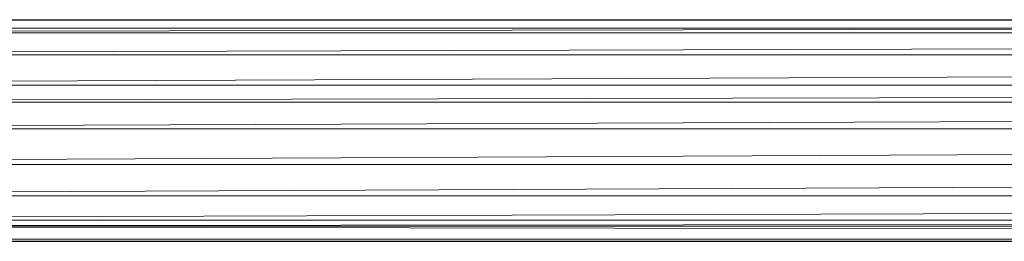
# Model space of a CAD drawing. Units: millimetres. Extents: x -945 to 5775, y -3019 to 1733.
# Drawn here: x 3710 to 3943, y -170 to -118 of the extents above; entities that cross this region are included whole.
import ezdxf

# ---------------------------------------------------------------- set-up
doc = ezdxf.new("R2010")
doc.units = ezdxf.units.MM

# ---------------------------------------------------------------- blocks, each defined once
blk = doc.blocks.new('30038_dwg-456328-South')
at = {"lineweight": 9}
for p, q in [((-802.2, 507.16), (82.54, 507.24)), ((-802.2, 507.16), (-96, 507.24)), ((-802.2, 507.16), (-36.49, 507.24)), ((-802.2, 507.16), (-334.06, 507.24)), ((-802.2, 507.16), (-274.54, 507.24)), ((-802.2, 507.16), (-215.03, 507.24)), ((-802.2, 507.16), (-155.51, 507.24)), ((-802.2, 507.16), (-393.57, 507.24)), ((-802.2, 507.16), (-453.09, 507.24)), ((-802.2, 507.16), (-512.6, 507.24)), ((-802.2, 507.16), (23.03, 507.24)), ((907.84, 507.16), (-802.2, 507.16)), ((907.84, 507.16), (-802.2, 504.12)), ((-512.6, 507.24), (-572.11, 507.24)), ((-453.09, 507.24), (-512.6, 507.24)), ((-393.57, 507.24), (-453.09, 507.24)), ((-334.06, 507.24), (-393.57, 507.24)), ((-334.06, 507.24), (-274.54, 507.24)), ((-512.6, 505.26), (-572.11, 505.26)), ((-453.09, 505.26), (-512.6, 505.26)), ((-393.57, 505.26), (-453.09, 505.26)), ((-334.06, 505.26), (-393.57, 505.26)), ((-334.06, 505.26), (-274.54, 505.26)), ((-802.2, 498.89), (907.84, 504.12)), ((-802.2, 504.12), (907.84, 504.12)), ((907.84, 498.89), (-802.2, 491.76)), ((907.84, 498.89), (-802.2, 498.89)), ((907.84, 491.76), (-802.2, 491.76)), ((907.84, 491.76), (-802.2, 487.72)), ((-802.2, 481.37), (907.84, 487.72)), ((-802.2, 487.72), (907.84, 487.72)), ((907.84, 481.37), (-802.2, 481.37)), ((907.84, 481.37), (-802.2, 472.99)), ((907.84, 472.99), (-802.2, 465.52)), ((907.84, 472.99), (-802.2, 472.99)), ((906.64, 465.52), (-802.2, 465.52)), ((906.64, 465.52), (-800.9, 459.8)), ((-800.9, 459.79), (903.68, 459.79)), ((902.69, 458.34), (-799.97, 458.34)), ((-799.84, 458.35), (903.68, 459.79)), ((-679.94, 458.34), (902.52, 455.8)), ((-799.79, 455.2), (902.52, 455.69)), ((-799.79, 455.18), (902.53, 454.79)), ((902.53, 454.78), (-799.79, 454.78))]:
    blk.add_line(p, q, dxfattribs=at)

msp = doc.modelspace()

# ---------------------------------------------------------------- block references
at = {"lineweight": 9}
msp.add_blockref('30038_dwg-456328-South', (4276.64, -625), dxfattribs=at)

doc.saveas('drawing.dxf')
